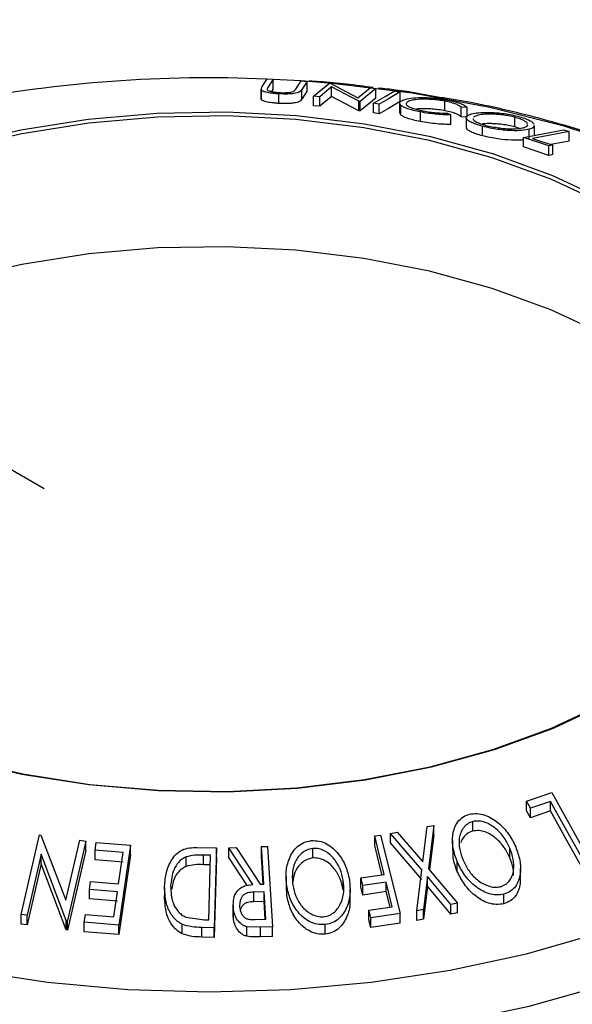
# Model space of a CAD drawing. Extents: x 5 to 292, y 5 to 205.
# Drawn here: x 181 to 183, y 97 to 101 of the extents above; entities that cross this region are included whole.
import ezdxf

# ---------------------------------------------------------------- set-up
doc = ezdxf.new("R2010")
doc.units = 0
doc.layers.get('0').update_dxf_attribs({"linetype": 'CONTINUOUS'})
doc.styles.add('SLDTEXTSTYLE0', font='TXT', dxfattribs={"width": 0.75})
doc.dimstyles.new('SLDDIMSTYLE0', dxfattribs={"dimtxt": 3.5, "dimasz": 6, "dimexe": 0, "dimexo": 0.0625, "dimgap": 0.875, "dimtad": 1, "dimlfac": 10, "dimrnd": 1e-09, "dimzin": 12, "dimtxsty": 'SLDTEXTSTYLE0', "dimblk1": 'CLOSED', "dimblk2": 'CLOSED', "dimsah": 1, "dimcen": 0.09, "dimazin": 3, "dimtfac": 1, "dimtofl": 0, "dimtmove": 0, "dimatfit": 3, "dimtolj": 1, "dimtzin": 12})

# ---------------------------------------------------------------- blocks, each defined once
blk = doc.blocks.new('_CLOSED')
at = {"color": 0, "linetype": 'BYBLOCK'}
for p, q in [((-1, 0.166667), (0, 0)), ((-1, 0.166667), (-1, -0.166667)), ((0, 0), (-1, -0.166667)), ((0, 0), (-1, 0))]:
    blk.add_line(p, q, dxfattribs=at)
blk = doc.blocks.new('_D')
at = {"color": 7, "linetype": 'CONTINUOUS'}
for p, q in [((230.4741, 127.8848), (214.929, 136.8588)), ((166.1386, 107.3179), (215.6361, 136.4506)), ((180.9767, 98.7521), (165.4315, 107.7261))]:
    blk.add_line(p, q, dxfattribs=at)
at = {"color": 7, "linetype": 'CONTINUOUS', "xscale": 6, "yscale": 6}
for p, rotation in [((215.6361, 136.4506, -35.4231), 30.47972304487232), ((166.1386, 107.3179, 4.5988), 210.4797230448723)]:
    blk.add_blockref('_CLOSED', p, dxfattribs=dict(at, rotation=rotation))
at = {"color": 7, "linetype": 'CONTINUOUS', "insert": (185.5309, 123.9668), "char_height": 3.5, "attachment_point": 1, "rotation": 30.4797, "style": 'SLDTEXTSTYLE0'}
blk.add_mtext('700', dxfattribs=at)

msp = doc.modelspace()

# ---------------------------------------------------------------- linework, layer by layer
at = {"color": 7, "linetype": 'CONTINUOUS'}
for p, q in [((181.903, 100.456), (181.906, 100.4684)), ((181.906, 100.4684), (181.928, 100.5031)), ((181.9317, 100.4671), (181.9279, 100.4593)), ((181.928, 100.5031), (181.9538, 100.5018)), ((181.9538, 100.5018), (181.9317, 100.4671)), ((181.9538, 100.461), (181.9538, 100.5018)), ((182.0718, 100.4947), (181.9538, 100.5013)), ((182.0509, 100.4598), (182.073, 100.4945)), ((182.073, 100.4945), (182.0987, 100.4927)), ((182.0987, 100.4927), (182.0766, 100.458)), ((182.0987, 100.4519), (182.0987, 100.4927)), ((182.1267, 100.4296), (182.1941, 100.4848)), ((182.2037, 100.4687), (182.1529, 100.427)), ((182.1941, 100.4848), (182.1996, 100.4842)), ((182.1996, 100.4842), (182.3162, 100.4231)), ((182.3197, 100.4077), (182.2037, 100.4687)), ((182.2037, 100.4278), (182.2037, 100.4687)), ((181.9022, 100.459), (181.9022, 100.4182)), ((181.903, 100.4152), (181.903, 100.456)), ((181.9538, 100.461), (181.9465, 100.4495)), ((181.9786, 100.3985), (181.9786, 100.4393)), ((182.0425, 100.451), (182.0509, 100.4598)), ((182.0766, 100.4172), (182.0766, 100.458)), ((182.0987, 100.4519), (182.0766, 100.4172)), ((182.1529, 100.427), (182.1267, 100.4296)), ((182.1267, 100.3888), (182.1267, 100.4296)), ((182.2037, 100.4278), (182.1529, 100.3862)), ((182.1529, 100.3862), (182.1529, 100.427)), ((182.3197, 100.3669), (182.2037, 100.4278)), ((182.3162, 100.4231), (182.3678, 100.4653)), ((182.3927, 100.4621), (182.3254, 100.407)), ((182.3678, 100.4653), (182.3927, 100.4621)), ((182.3927, 100.4213), (182.3927, 100.4621)), ((182.4708, 100.4514), (182.4958, 100.4476)), ((182.4958, 100.4068), (182.4958, 100.4476)), ((181.903, 100.4152), (181.9037, 100.4181)), ((182.1529, 100.3862), (182.1267, 100.3888)), ((182.3254, 100.407), (182.3197, 100.4077)), ((182.3197, 100.3669), (182.3197, 100.4077)), ((182.3927, 100.4213), (182.3254, 100.3662)), ((182.3254, 100.3662), (182.3254, 100.407)), ((182.4071, 100.3953), (182.3821, 100.3991)), ((182.3821, 100.3583), (182.3821, 100.3991)), ((182.4071, 100.3545), (182.4071, 100.3953)), ((182.494, 100.399), (182.494, 100.3582)), ((182.4999, 100.3489), (182.4999, 100.3897)), ((182.6876, 100.3673), (182.6876, 100.4081)), ((182.3254, 100.3662), (182.3197, 100.3669)), ((182.4071, 100.3545), (182.3821, 100.3583)), ((182.4999, 100.3489), (182.496, 100.3583)), ((182.5825, 100.3213), (182.5825, 100.3622)), ((182.6991, 100.3568), (182.712, 100.3498)), ((182.712, 100.309), (182.712, 100.3498)), ((182.7827, 100.3808), (182.7566, 100.382)), ((182.7566, 100.3412), (182.7566, 100.382)), ((182.7827, 100.34), (182.7566, 100.3412)), ((182.7827, 100.34), (182.7827, 100.3808)), ((182.8246, 100.3474), (182.8097, 100.3404)), ((182.7785, 100.3375), (182.7785, 100.2967)), ((182.8483, 100.26), (182.8483, 100.3008)), ((182.9859, 100.2986), (182.9859, 100.3394)), ((183.0063, 100.2921), (182.9859, 100.2986)), ((183.07, 100.2641), (183.07, 100.3049)), ((183.0225, 100.2533), (183.1949, 100.2859)), ((183.0476, 100.2472), (183.0476, 100.2881)), ((183.1949, 100.2859), (183.2175, 100.2787)), ((183.2175, 100.2379), (183.2175, 100.2787)), ((183.1309, 100.2175), (183.0225, 100.2533)), ((183.0225, 100.2125), (183.0225, 100.2533)), ((183.0617, 100.2492), (183.1476, 100.2207)), ((183.1309, 100.1767), (183.1309, 100.2175)), ((183.2175, 100.2379), (183.14, 100.2232)), ((183.1476, 100.1798), (183.1476, 100.2207)), ((183.1309, 100.1767), (183.0225, 100.2125)), ((183.0358, 97.4187), (183.1434, 97.4552)), ((183.1434, 97.4552), (183.3197, 97.1392)), ((183.0528, 97.3882), (183.0358, 97.4187)), ((183.0358, 97.3778), (183.0358, 97.4187)), ((183.1381, 97.4173), (183.0528, 97.3882)), ((183.1381, 97.3765), (183.1381, 97.4173)), ((183.0528, 97.3473), (183.0358, 97.3778)), ((183.0528, 97.3473), (183.0528, 97.3882)), ((183.1381, 97.3765), (183.0528, 97.3473)), ((182.6115, 97.3101), (182.6402, 97.3151)), ((182.6402, 97.3151), (182.6173, 97.1301)), ((182.6402, 97.2743), (182.6402, 97.3151)), ((182.8064, 97.2906), (182.8064, 97.3315)), ((180.8787, 96.9345), (180.957, 97.274)), ((180.957, 97.274), (180.9626, 97.2734)), ((180.9626, 97.2734), (181.069, 96.995)), ((182.3875, 97.2705), (182.4122, 97.2739)), ((182.3875, 97.2297), (182.3875, 97.2705)), ((182.4122, 97.2739), (182.4959, 96.9381)), ((182.4555, 97.2806), (182.4842, 97.2863)), ((182.5883, 97.1247), (182.4555, 97.2806)), ((182.4555, 97.2398), (182.4555, 97.2806)), ((182.4842, 97.2863), (182.5925, 97.1592)), ((182.5925, 97.1592), (182.6115, 97.3101)), ((182.6402, 97.2743), (182.6217, 97.1249)), ((181.069, 96.995), (181.1282, 97.2517)), ((181.1541, 97.2479), (181.0758, 96.9084)), ((181.1282, 97.2517), (181.1541, 97.2479)), ((181.1541, 97.207), (181.1541, 97.2479)), ((181.1937, 97.2086), (181.1986, 97.2422)), ((181.1986, 97.2422), (181.3446, 97.2302)), ((181.3446, 97.2302), (181.2946, 96.8892)), ((181.3446, 97.1894), (181.3446, 97.2302)), ((182.4187, 97.1045), (182.3875, 97.2297)), ((182.5883, 97.0838), (182.4555, 97.2398)), ((182.72, 97.2505), (182.72, 97.2096)), ((180.9633, 97.1915), (180.9034, 96.9315)), ((181.0704, 96.9092), (180.9633, 97.1915)), ((180.9633, 97.1506), (180.9633, 97.1915)), ((181.1541, 97.207), (181.0758, 96.8676)), ((181.314, 97.1989), (181.1937, 97.2086)), ((181.1937, 97.1677), (181.1937, 97.2086)), ((181.2944, 97.0651), (181.314, 97.1989)), ((181.3446, 97.1894), (181.2946, 96.8483)), ((181.6299, 97.2209), (181.7119, 97.2188)), ((181.6863, 97.1873), (181.6565, 97.188)), ((181.6565, 97.1472), (181.6565, 97.188)), ((181.6788, 96.9113), (181.6863, 97.1873)), ((181.7119, 97.2188), (181.7026, 96.8775)), ((181.7119, 97.178), (181.7119, 97.2188)), ((181.7648, 97.2189), (181.7967, 97.2203)), ((181.8673, 97.0628), (181.7648, 97.2189)), ((181.7648, 97.1781), (181.7648, 97.2189)), ((181.7967, 97.2203), (181.8991, 97.0638)), ((181.904, 97.2241), (181.9298, 97.2248)), ((181.9138, 97.0643), (181.904, 97.2241)), ((181.904, 97.1833), (181.904, 97.2241)), ((181.9298, 97.2248), (181.9508, 96.881)), ((182.123, 97.1759), (182.123, 97.2168)), ((182.965, 97.1768), (182.965, 97.2177)), ((180.9633, 97.1506), (180.9034, 96.8907)), ((181.0704, 96.8684), (180.9633, 97.1506)), ((181.314, 97.1581), (181.1937, 97.1677)), ((181.5822, 97.1396), (181.5822, 97.1805)), ((181.6863, 97.1465), (181.6565, 97.1472)), ((181.7119, 97.178), (181.7026, 96.8367)), ((181.8437, 97.058), (181.7648, 97.1781)), ((181.9113, 97.0642), (181.904, 97.1833)), ((182.7402, 97.1183), (182.7402, 97.1592)), ((182.3282, 97.0912), (182.4285, 97.1059)), ((182.5672, 96.9496), (182.5883, 97.1247)), ((182.6173, 97.1301), (182.7418, 96.9822)), ((183.0101, 97.0898), (183.0101, 97.1306)), ((181.1692, 97.0414), (181.1741, 97.0748)), ((181.1741, 97.0748), (181.2944, 97.0651)), ((181.8991, 97.0638), (181.9138, 97.0643)), ((182.0089, 97.0971), (182.0089, 97.0563)), ((182.2533, 97.04), (182.2533, 97.0809)), ((182.3365, 97.058), (182.3282, 97.0912)), ((182.3282, 97.0504), (182.3282, 97.0912)), ((182.4368, 97.0727), (182.3365, 97.058)), ((182.4629, 96.9677), (182.4368, 97.0727)), ((182.4368, 97.0319), (182.4368, 97.0727)), ((182.6129, 97.096), (182.5955, 96.9552)), ((182.7131, 96.9772), (182.6129, 97.096)), ((182.6129, 97.0552), (182.6129, 97.096)), ((181.2895, 97.0317), (181.1692, 97.0414)), ((181.1692, 97.0006), (181.1692, 97.0414)), ((181.2739, 96.9251), (181.2895, 97.0317)), ((181.4902, 97.0492), (181.4902, 97.0084)), ((181.9158, 97.0309), (181.8714, 97.03)), ((181.8714, 96.9891), (181.8714, 97.03)), ((181.923, 96.914), (181.9158, 97.0309)), ((181.9158, 96.99), (181.9158, 97.0309)), ((182.0118, 97.016), (182.0104, 97.0563)), ((182.0118, 97.016), (182.0118, 97.0568)), ((182.2828, 97.002), (182.2828, 97.0428)), ((182.3365, 97.0172), (182.3282, 97.0504)), ((182.3365, 97.0172), (182.3365, 97.058)), ((182.4368, 97.0319), (182.3365, 97.0172)), ((182.4531, 96.9663), (182.4368, 97.0319)), ((182.6129, 97.0552), (182.5955, 96.9144)), ((182.7131, 96.9364), (182.6129, 97.0552)), ((182.9394, 96.9803), (182.9394, 97.0211)), ((181.2895, 96.9909), (181.1692, 97.0006)), ((181.9158, 96.99), (181.8714, 96.9891)), ((181.9205, 96.9139), (181.9158, 96.99)), ((182.7418, 96.9822), (182.7131, 96.9772)), ((182.7131, 96.9364), (182.7131, 96.9772)), ((182.7418, 96.9414), (182.7418, 96.9822)), ((180.9034, 96.9315), (180.8787, 96.9345)), ((180.8787, 96.8937), (180.8787, 96.9345)), ((181.1476, 96.9012), (181.1525, 96.9349)), ((181.1525, 96.9349), (181.2739, 96.9251)), ((181.7837, 96.974), (181.7837, 96.92)), ((181.7838, 96.9259), (181.7838, 96.9667)), ((182.3626, 96.9531), (182.4629, 96.9677)), ((182.3709, 96.92), (182.3626, 96.9531)), ((182.3626, 96.9122), (182.3626, 96.9531)), ((182.4959, 96.9381), (182.3709, 96.92)), ((182.4959, 96.8972), (182.4959, 96.9381)), ((182.5955, 96.9552), (182.5672, 96.9496)), ((182.5672, 96.9088), (182.5672, 96.9496)), ((182.5955, 96.9144), (182.5955, 96.9552)), ((182.7418, 96.9414), (182.7131, 96.9364)), ((180.9034, 96.8907), (180.8787, 96.8937)), ((180.9034, 96.8907), (180.9034, 96.9315)), ((181.0758, 96.9084), (181.0704, 96.9092)), ((181.0704, 96.8684), (181.0704, 96.9092)), ((181.0758, 96.8676), (181.0758, 96.9084)), ((181.2946, 96.8892), (181.1476, 96.9012)), ((181.1476, 96.8604), (181.1476, 96.9012)), ((181.5655, 96.8517), (181.5655, 96.8925)), ((181.5811, 96.923), (181.6606, 96.9118)), ((181.6606, 96.9118), (181.6788, 96.9113)), ((181.8776, 96.9126), (181.923, 96.914)), ((182.3709, 96.8791), (182.3626, 96.9122)), ((182.3709, 96.8791), (182.3709, 96.92)), ((182.4959, 96.8972), (182.3709, 96.8791)), ((182.5955, 96.9144), (182.5672, 96.9088)), ((181.0758, 96.8676), (181.0704, 96.8684)), ((181.2946, 96.8483), (181.1476, 96.8604)), ((181.2946, 96.8483), (181.2946, 96.8892)), ((181.7026, 96.8775), (181.6491, 96.8788)), ((181.6491, 96.838), (181.6491, 96.8788)), ((181.7026, 96.8367), (181.7026, 96.8775)), ((181.8995, 96.8796), (181.841, 96.8823)), ((181.841, 96.8415), (181.841, 96.8823)), ((181.9508, 96.881), (181.8995, 96.8796)), ((181.8995, 96.8387), (181.8995, 96.8796)), ((181.9508, 96.8402), (181.9508, 96.881)), ((182.1761, 96.8502), (182.1761, 96.891)), ((181.7026, 96.8367), (181.6491, 96.838)), ((181.9508, 96.8402), (181.8995, 96.8387))]:
    msp.add_line(p, q, dxfattribs=at)
at = {"color": 8, "linetype": 'CONTINUOUS', "flags": 128}
for points in [[(183.5001, 100.202), (183.1973, 100.301), (182.8785, 100.3816), (182.547, 100.4429), (182.2063, 100.4841), (182.0718, 100.4947)], [(180.9674, 96.4263), (181.3167, 96.3946), (181.6698, 96.3834), (182.023, 96.3929), (182.3728, 96.423), (182.7154, 96.4734), (183.0475, 96.5435), (183.3656, 96.6327), (183.6665, 96.74), (183.947, 96.8643), (184.2042, 97.0044), (184.4356, 97.1587), (184.6388, 97.3258), (184.8117, 97.5039), (184.9524, 97.6911), (185.0596, 97.8857), (185.1322, 98.0855), (185.1694, 98.2885), (185.1704, 98.3003)], [(180.99, 96.6458), (181.3339, 96.6147), (181.6815, 96.6042), (182.0291, 96.6145), (182.373, 96.6452), (182.7097, 96.6963), (183.0355, 96.767), (183.3469, 96.8567)], [(180.6534, 96.6971), (180.99, 96.6458)]]:
    msp.add_lwpolyline(points, dxfattribs=at)
at = {"color": 7, "linetype": 'CONTINUOUS', "flags": 128}
for points in [[(182.3821, 100.3991), (182.4318, 100.4284), (182.4708, 100.4514)], [(182.4958, 100.4476), (182.4461, 100.4183), (182.4071, 100.3953)], [(182.4958, 100.4068), (182.4461, 100.3775), (182.4071, 100.3545)], [(183.3796, 99.9814), (183.1481, 100.0896), (182.896, 100.1813), (182.627, 100.2552), (182.3447, 100.3101), (182.0531, 100.3454), (181.7563, 100.3605), (181.4586, 100.3553), (181.1639, 100.3298), (180.8766, 100.2843), (180.6006, 100.2196)], [(183.3698, 99.9679), (183.1396, 100.0755), (182.8891, 100.1667), (182.6215, 100.2401), (182.3409, 100.2948), (182.051, 100.3298), (181.7559, 100.3449), (181.4598, 100.3397), (181.1669, 100.3143), (180.8813, 100.2691), (180.6069, 100.2047)], [(183.2175, 100.2787), (183.1302, 100.2622), (183.0617, 100.2492)], [(183.1476, 100.2207), (183.1383, 100.2189), (183.1309, 100.2175)], [(183.1476, 100.1798), (183.1383, 100.1781), (183.1309, 100.1767)], [(184.1365, 98.6231), (184.1134, 98.684), (184.0266, 98.8475), (183.907, 99.0039), (183.7562, 99.1511), (183.5763, 99.2869), (183.3698, 99.4095), (183.1396, 99.5172), (182.8891, 99.6083), (182.6215, 99.6817), (182.3409, 99.7364), (182.051, 99.7715), (181.7559, 99.7865), (181.4598, 99.7813), (181.1669, 99.756), (180.8813, 99.7108), (180.6069, 99.6464)], [(181.1677, 97.4889), (181.4624, 97.4636), (181.7602, 97.4587), (182.0569, 97.4741), (182.3484, 97.5096), (182.6306, 97.5648), (182.8994, 97.6389), (183.1512, 97.7309), (183.3824, 97.8393)], [(181.1707, 97.4898), (181.4637, 97.4647), (181.7598, 97.4597), (182.0548, 97.475), (182.3446, 97.5104), (182.6251, 97.5653), (182.8924, 97.6389), (183.1428, 97.7303), (183.3727, 97.8382)], [(180.6041, 97.5986), (180.8803, 97.5341), (181.1677, 97.4889)], [(180.6104, 97.5989), (180.8849, 97.5347), (181.1707, 97.4898)], [(183.2973, 97.1318), (183.2081, 97.2917), (183.1381, 97.4173)], [(183.2973, 97.091), (183.2081, 97.2509), (183.1381, 97.3765)], [(182.4285, 97.1059), (182.4056, 97.1981), (182.3875, 97.2705)]]:
    msp.add_lwpolyline(points, dxfattribs=at)
at = {"color": 7, "linetype": 'CONTINUOUS'}
msp.add_arc((181.6811, 94.7935), 5.7143, 87.5484, 100.8121, dxfattribs=at)
for points, knots in [([(182.3806, 100.4663), (182.3048, 100.4764), (182.2146, 100.4885), (182.1227, 100.4928), (182.1081, 100.4935)], [0, 0, 0, 0, 0.840506, 1, 1, 1, 1]), ([(181.9786, 100.4393), (181.9733, 100.4397), (181.9628, 100.4404), (181.9433, 100.4426), (181.9233, 100.4461), (181.9083, 100.4511), (181.9048, 100.4544), (181.903, 100.456)], [0, 0, 0, 0, 0.125263, 0.250078, 0.499845, 0.749673, 1, 1, 1, 1]), ([(181.9279, 100.4593), (181.9281, 100.458), (181.9286, 100.4553), (181.937, 100.4511), (181.9524, 100.448), (181.9675, 100.4458), (181.9762, 100.4452), (181.9806, 100.4449)], [0, 0, 0, 0, 0.249768, 0.498408, 0.747943, 0.873718, 1, 1, 1, 1]), ([(182.0766, 100.458), (182.0734, 100.4529), (182.0693, 100.4465), (182.0438, 100.4411), (182.0268, 100.4391), (182.0043, 100.4383), (181.9872, 100.439), (181.9786, 100.4393)], [0, 0, 0, 0, 0.498787, 0.624318, 0.749614, 0.87438, 1, 1, 1, 1]), ([(181.9806, 100.4449), (181.9845, 100.4447), (181.9924, 100.4443), (182.0073, 100.4444), (182.0227, 100.4456), (182.0354, 100.448), (182.0401, 100.45), (182.0425, 100.451)], [0, 0, 0, 0, 0.125368, 0.250769, 0.500274, 0.749532, 1, 1, 1, 1]), ([(182.6639, 100.4244), (182.6026, 100.436), (182.5169, 100.4524), (182.4282, 100.4613), (182.4029, 100.4639)], [0, 0, 0, 0, 0.714978, 1, 1, 1, 1]), ([(185.1689, 98.3339), (185.1716, 98.3641), (185.1802, 98.4617), (185.161, 98.6271), (185.113, 98.8267), (185.0325, 99.0216), (184.9226, 99.2107), (184.7829, 99.3927), (184.6147, 99.5658), (184.4193, 99.7285), (184.1984, 99.8789), (183.9546, 100.0158), (183.6901, 100.1376), (183.4078, 100.2438), (183.1097, 100.3322), (182.8607, 100.3927), (182.7088, 100.4172), (182.6639, 100.4244)], [0, 0, 0, 0, 0.031293, 0.100957, 0.170567, 0.24054, 0.31124, 0.382818, 0.455215, 0.528233, 0.601633, 0.675214, 0.748821, 0.822373, 0.895845, 0.969234, 1, 1, 1, 1]), ([(181.9786, 100.3985), (181.9733, 100.3989), (181.9628, 100.3996), (181.9433, 100.4017), (181.9233, 100.4053), (181.9083, 100.4102), (181.9048, 100.4135), (181.903, 100.4152)], [0, 0, 0, 0, 0.125263, 0.250078, 0.499845, 0.749673, 1, 1, 1, 1]), ([(182.0766, 100.4172), (182.0734, 100.4121), (182.0693, 100.4057), (182.0438, 100.4003), (182.0269, 100.3983), (182.0043, 100.3974), (181.9871, 100.3981), (181.9786, 100.3985)], [0, 0, 0, 0, 0.498396, 0.623587, 0.749146, 0.874482, 1, 1, 1, 1]), ([(182.4999, 100.3897), (182.4966, 100.3941), (182.49, 100.403), (182.502, 100.4093), (182.508, 100.4125)], [0, 0, 0, 0, 0.4995871, 1, 1, 1, 1]), ([(182.5825, 100.3622), (182.5721, 100.3643), (182.5513, 100.3687), (182.5264, 100.376), (182.5091, 100.3831), (182.5029, 100.3875), (182.4999, 100.3897)], [0, 0, 0, 0, 0.250551, 0.500437, 0.749718, 1, 1, 1, 1]), ([(182.508, 100.4125), (182.5157, 100.4151), (182.5311, 100.4203), (182.5658, 100.4235), (182.6007, 100.4238), (182.631, 100.4224), (182.6649, 100.4188), (182.6871, 100.4149), (182.6981, 100.4129)], [0, 0, 0, 0, 0.2502427, 0.4981863, 0.6235928, 0.7491848, 0.8743353, 1, 1, 1, 1]), ([(182.5329, 100.4075), (182.5286, 100.405), (182.5201, 100.4), (182.5231, 100.3917), (182.5341, 100.3842), (182.5479, 100.3782), (182.5686, 100.372), (182.5858, 100.3683), (182.5944, 100.3664)], [0, 0, 0, 0, 0.250037, 0.497878, 0.623252, 0.748888, 0.874214, 1, 1, 1, 1]), ([(182.6876, 100.4081), (182.6786, 100.4097), (182.6606, 100.4127), (182.6335, 100.4154), (182.6085, 100.4167), (182.5796, 100.4167), (182.5518, 100.4138), (182.5392, 100.4096), (182.5329, 100.4075)], [0, 0, 0, 0, 0.12388, 0.247594, 0.373227, 0.499462, 0.748564, 1, 1, 1, 1]), ([(182.7566, 100.382), (182.7543, 100.3841), (182.7497, 100.3882), (182.7364, 100.395), (182.7151, 100.402), (182.6968, 100.4061), (182.6876, 100.4081)], [0, 0, 0, 0, 0.249356, 0.498432, 0.748914, 1, 1, 1, 1]), ([(182.6981, 100.4129), (182.7095, 100.4105), (182.7323, 100.4056), (182.7578, 100.3969), (182.7751, 100.3885), (182.7801, 100.3834), (182.7827, 100.3808)], [0, 0, 0, 0, 0.249623, 0.499518, 0.749214, 1, 1, 1, 1]), ([(182.5825, 100.3213), (182.5721, 100.3235), (182.5513, 100.3278), (182.5264, 100.3351), (182.5091, 100.3423), (182.5029, 100.3467), (182.4999, 100.3489)], [0, 0, 0, 0, 0.250551, 0.500437, 0.749718, 1, 1, 1, 1]), ([(182.6876, 100.3673), (182.6785, 100.3689), (182.6602, 100.372), (182.6328, 100.3746), (182.6081, 100.3759), (182.5833, 100.376), (182.5715, 100.3744), (182.5647, 100.3735)], [0, 0, 0, 0, 0.187804, 0.374774, 0.561313, 0.74853, 1, 1, 1, 1]), ([(182.712, 100.3498), (182.7032, 100.3498), (182.6856, 100.3497), (182.6538, 100.3517), (182.618, 100.3558), (182.5944, 100.36), (182.5825, 100.3622)], [0, 0, 0, 0, 0.249755, 0.498654, 0.748587, 1, 1, 1, 1]), ([(182.5944, 100.3664), (182.604, 100.3647), (182.6231, 100.3613), (182.6616, 100.3572), (182.6841, 100.357), (182.6991, 100.3568)], [0, 0, 0, 0, 0.250122, 0.500672, 1, 1, 1, 1]), ([(182.7566, 100.3412), (182.7543, 100.3432), (182.7497, 100.3474), (182.7362, 100.3542), (182.715, 100.3612), (182.6967, 100.3653), (182.6876, 100.3673)], [0, 0, 0, 0, 0.250488, 0.500702, 0.75006, 1, 1, 1, 1]), ([(182.8483, 100.3008), (182.8385, 100.3036), (182.8191, 100.3093), (182.7979, 100.3181), (182.7855, 100.326), (182.7771, 100.3355), (182.779, 100.3454), (182.7931, 100.3507), (182.8002, 100.3534)], [0, 0, 0, 0, 0.125444, 0.250234, 0.375631, 0.501089, 0.749499, 1, 1, 1, 1]), ([(182.8002, 100.3534), (182.8098, 100.3554), (182.8289, 100.3595), (182.8663, 100.3608), (182.9023, 100.3593), (182.9329, 100.3564), (182.9666, 100.3513), (182.9882, 100.3462), (182.999, 100.3436)], [0, 0, 0, 0, 0.2495343, 0.4975224, 0.6230389, 0.7484252, 0.8738849, 1, 1, 1, 1]), ([(182.9859, 100.3394), (182.9771, 100.3415), (182.9595, 100.3456), (182.9324, 100.3496), (182.9075, 100.3521), (182.8779, 100.3535), (182.8479, 100.3523), (182.8324, 100.349), (182.8246, 100.3474)], [0, 0, 0, 0, 0.126034, 0.251609, 0.376103, 0.501613, 0.751226, 1, 1, 1, 1]), ([(182.999, 100.3436), (183.0088, 100.3408), (183.0284, 100.335), (183.0501, 100.3258), (183.0632, 100.3171), (183.0668, 100.3121), (183.0686, 100.3096)], [0, 0, 0, 0, 0.250439, 0.49907, 0.749164, 1, 1, 1, 1]), ([(182.712, 100.309), (182.7031, 100.309), (182.6855, 100.3089), (182.6536, 100.3109), (182.6178, 100.315), (182.5943, 100.3192), (182.5825, 100.3213)], [0, 0, 0, 0, 0.250699, 0.500743, 0.750218, 1, 1, 1, 1]), ([(182.8083, 100.3343), (182.8079, 100.3333), (182.8061, 100.3291), (182.8164, 100.3212), (182.8382, 100.3118), (182.8538, 100.3072), (182.8617, 100.3049)], [0, 0, 0, 0, 0.150099, 0.5745768, 0.7871635, 1, 1, 1, 1]), ([(182.9859, 100.2986), (182.9771, 100.3006), (182.9595, 100.3048), (182.9324, 100.3088), (182.9074, 100.3113), (182.8781, 100.3126), (182.8565, 100.3121), (182.8467, 100.3103), (182.8451, 100.31)], [0, 0, 0, 0, 0.157747, 0.314921, 0.470742, 0.627834, 0.940257, 1, 1, 1, 1]), ([(183.0476, 100.2881), (183.0379, 100.2861), (183.0187, 100.2821), (182.9736, 100.2815), (182.9253, 100.2854), (182.8804, 100.293), (182.859, 100.2982), (182.8483, 100.3008)], [0, 0, 0, 0, 0.250745, 0.499342, 0.749558, 0.874602, 1, 1, 1, 1]), ([(182.8617, 100.3049), (182.8705, 100.3028), (182.8881, 100.2986), (182.9154, 100.2942), (182.9405, 100.2913), (182.9703, 100.2893), (183.0001, 100.2901), (183.0157, 100.2933), (183.0234, 100.2949)], [0, 0, 0, 0, 0.126074, 0.251736, 0.376593, 0.502153, 0.751563, 1, 1, 1, 1]), ([(183.0407, 100.312), (183.0392, 100.3141), (183.0363, 100.3181), (183.0254, 100.325), (183.0093, 100.3324), (182.9937, 100.3371), (182.9859, 100.3394)], [0, 0, 0, 0, 0.250275, 0.499972, 0.750498, 1, 1, 1, 1]), ([(183.0234, 100.2949), (183.0297, 100.297), (183.04, 100.3005), (183.0399, 100.3063), (183.0399, 100.3086)], [0, 0, 0, 0, 0.603323, 1, 1, 1, 1]), ([(183.0677, 100.3049), (183.0678, 100.3021), (183.0682, 100.2949), (183.0554, 100.2907), (183.0476, 100.2881)], [0, 0, 0, 0, 0.385271, 1, 1, 1, 1]), ([(182.8483, 100.26), (182.8385, 100.2628), (182.8191, 100.2685), (182.7982, 100.2771), (182.786, 100.285), (182.7786, 100.2918), (182.7802, 100.2952), (182.7808, 100.2967)], [0, 0, 0, 0, 0.210552, 0.420228, 0.619241, 0.841405, 1, 1, 1, 1]), ([(183.0225, 100.2432), (183.0204, 100.2428), (183.0081, 100.2407), (182.973, 100.2409), (182.9253, 100.2446), (182.8804, 100.2522), (182.859, 100.2574), (182.8483, 100.26)], [0, 0, 0, 0, 0.06529, 0.376124, 0.687709, 0.843717, 1, 1, 1, 1]), ([(182.7402, 97.1592), (182.7334, 97.1785), (182.7198, 97.2169), (182.7187, 97.2762), (182.7337, 97.3233), (182.7625, 97.3518), (182.7822, 97.3593), (182.7921, 97.363)], [0, 0, 0, 0, 0.250668, 0.4991764, 0.7492877, 0.8743351, 1, 1, 1, 1]), ([(182.7921, 97.363), (182.8029, 97.3645), (182.8244, 97.3675), (182.858, 97.3604), (182.8884, 97.3454), (182.9245, 97.3194), (182.9619, 97.279), (182.9804, 97.2419), (182.9897, 97.2234)], [0, 0, 0, 0, 0.125238, 0.24986, 0.375193, 0.500778, 0.749395, 1, 1, 1, 1]), ([(182.8064, 97.3315), (182.7984, 97.3284), (182.7823, 97.3221), (182.7653, 97.3042), (182.7539, 97.2834), (182.7463, 97.2529), (182.7484, 97.2124), (182.7593, 97.1813), (182.7647, 97.1658)], [0, 0, 0, 0, 0.126055, 0.25169, 0.3764, 0.50195, 0.751439, 1, 1, 1, 1]), ([(182.965, 97.2177), (182.9576, 97.2327), (182.9427, 97.2626), (182.9071, 97.3017), (182.8685, 97.3266), (182.8325, 97.335), (182.8151, 97.3327), (182.8064, 97.3315)], [0, 0, 0, 0, 0.250683, 0.499891, 0.749672, 0.874748, 1, 1, 1, 1]), ([(182.8064, 97.2906), (182.7984, 97.2875), (182.7823, 97.2813), (182.7651, 97.2635), (182.7583, 97.2494), (182.7549, 97.2423)], [0, 0, 0, 0, 0.334897, 0.668677, 1, 1, 1, 1]), ([(182.965, 97.1768), (182.9576, 97.1918), (182.9427, 97.2217), (182.9071, 97.2608), (182.8685, 97.2858), (182.8325, 97.2942), (182.8151, 97.2918), (182.8064, 97.2906)], [0, 0, 0, 0, 0.250683, 0.499891, 0.749672, 0.874748, 1, 1, 1, 1]), ([(182.0118, 97.0568), (182.01, 97.0767), (182.0064, 97.1164), (182.0205, 97.1749), (182.0475, 97.2192), (182.0839, 97.2432), (182.1059, 97.2476), (182.1169, 97.2499)], [0, 0, 0, 0, 0.250519, 0.498972, 0.749069, 0.874266, 1, 1, 1, 1]), ([(182.1169, 97.2499), (182.1282, 97.2497), (182.1508, 97.2495), (182.183, 97.2373), (182.2097, 97.2179), (182.2392, 97.1869), (182.2662, 97.1416), (182.2752, 97.1025), (182.2797, 97.0828)], [0, 0, 0, 0, 0.125312, 0.2499848, 0.375356, 0.5008378, 0.7492752, 1, 1, 1, 1]), ([(181.4903, 97.0557), (181.4919, 97.075), (181.4952, 97.1136), (181.5142, 97.16), (181.5389, 97.1924), (181.5648, 97.2114), (181.597, 97.2201), (181.6189, 97.2206), (181.6299, 97.2209)], [0, 0, 0, 0, 0.250441, 0.499241, 0.625495, 0.74979, 0.873895, 1, 1, 1, 1]), ([(181.6565, 97.188), (181.6439, 97.1883), (181.6188, 97.1889), (181.5944, 97.1833), (181.5822, 97.1805)], [0, 0, 0, 0, 0.501716, 1, 1, 1, 1]), ([(182.123, 97.2168), (182.114, 97.2148), (182.0962, 97.2108), (182.0744, 97.1957), (182.0576, 97.1769), (182.0421, 97.1479), (182.0336, 97.1079), (182.0366, 97.0757), (182.038, 97.0597)], [0, 0, 0, 0, 0.126073, 0.251721, 0.376531, 0.502073, 0.751541, 1, 1, 1, 1]), ([(182.2533, 97.0809), (182.2497, 97.0967), (182.2426, 97.1283), (182.2169, 97.172), (182.1846, 97.2026), (182.1504, 97.2162), (182.1321, 97.2166), (182.123, 97.2168)], [0, 0, 0, 0, 0.250712, 0.499895, 0.749666, 0.874756, 1, 1, 1, 1]), ([(182.7402, 97.1183), (182.7327, 97.1377), (182.7211, 97.1679), (182.722, 97.1986), (182.7224, 97.2097)], [0, 0, 0, 0, 0.639595, 1, 1, 1, 1]), ([(182.9248, 97.0527), (182.9327, 97.0559), (182.9486, 97.0623), (182.965, 97.0802), (182.9759, 97.1009), (182.9833, 97.1311), (182.9813, 97.1712), (182.9704, 97.2022), (182.965, 97.2177)], [0, 0, 0, 0, 0.12601, 0.251591, 0.376141, 0.501653, 0.751236, 1, 1, 1, 1]), ([(182.9897, 97.2234), (182.9965, 97.2042), (183.0098, 97.1661), (183.0117, 97.1169), (183.003, 97.0797), (182.99, 97.0539), (182.969, 97.0324), (182.9492, 97.0249), (182.9394, 97.0211)], [0, 0, 0, 0, 0.24975, 0.497901, 0.623505, 0.748873, 0.874203, 1, 1, 1, 1]), ([(181.5822, 97.1805), (181.5763, 97.1775), (181.5644, 97.1715), (181.5454, 97.1539), (181.5224, 97.1163), (181.5188, 97.0802), (181.5164, 97.0561)], [0, 0, 0, 0, 0.125301, 0.250449, 0.500437, 1, 1, 1, 1]), ([(181.6565, 97.1472), (181.6439, 97.1475), (181.6188, 97.1481), (181.5944, 97.1424), (181.5822, 97.1396)], [0, 0, 0, 0, 0.501716, 1, 1, 1, 1]), ([(182.123, 97.1759), (182.114, 97.174), (182.0962, 97.17), (182.0744, 97.1549), (182.0577, 97.1361), (182.0427, 97.109), (182.0395, 97.0871), (182.0375, 97.0733)], [0, 0, 0, 0, 0.175622, 0.350652, 0.524515, 0.699397, 1, 1, 1, 1]), ([(182.2533, 97.04), (182.2497, 97.0559), (182.2426, 97.0875), (182.2169, 97.1312), (182.1846, 97.1618), (182.1504, 97.1754), (182.1321, 97.1758), (182.123, 97.1759)], [0, 0, 0, 0, 0.250712, 0.499895, 0.749666, 0.874756, 1, 1, 1, 1]), ([(182.9394, 97.0211), (182.9285, 97.0195), (182.9069, 97.0163), (182.8729, 97.0226), (182.8421, 97.0373), (182.8055, 97.0628), (182.768, 97.1033), (182.7494, 97.1405), (182.7402, 97.1592)], [0, 0, 0, 0, 0.125519, 0.250014, 0.37527, 0.501043, 0.749512, 1, 1, 1, 1]), ([(182.7647, 97.1658), (182.7722, 97.1508), (182.7872, 97.1209), (182.8168, 97.0879), (182.8464, 97.0674), (182.8713, 97.056), (182.8984, 97.0494), (182.916, 97.0516), (182.9248, 97.0527)], [0, 0, 0, 0, 0.249937, 0.499052, 0.624415, 0.749536, 0.875024, 1, 1, 1, 1]), ([(182.9801, 97.1007), (182.9802, 97.1105), (182.9805, 97.1361), (182.9709, 97.1613), (182.965, 97.1768)], [0, 0, 0, 0, 0.38548, 1, 1, 1, 1]), ([(181.5822, 97.1396), (181.5763, 97.1366), (181.5644, 97.1307), (181.5455, 97.1131), (181.5268, 97.0842), (181.5238, 97.0577), (181.5221, 97.0432)], [0, 0, 0, 0, 0.156181, 0.312171, 0.623768, 1, 1, 1, 1]), ([(182.9394, 96.9803), (182.9285, 96.9787), (182.9069, 96.9754), (182.8735, 96.9817), (182.8426, 96.9961), (182.8058, 97.0216), (182.7679, 97.0626), (182.7494, 97.0998), (182.7402, 97.1183)], [0, 0, 0, 0, 0.1253474, 0.2501778, 0.3687126, 0.5010829, 0.7508422, 1, 1, 1, 1]), ([(181.7838, 96.9667), (181.7839, 96.9782), (181.7841, 97.0012), (181.7947, 97.0293), (181.8118, 97.0466), (181.8344, 97.0588), (181.8541, 97.0612), (181.8673, 97.0628)], [0, 0, 0, 0, 0.251126, 0.499016, 0.622806, 0.746829, 1, 1, 1, 1]), ([(182.1695, 96.9244), (182.1785, 96.9263), (182.1963, 96.9301), (182.2175, 96.9455), (182.2338, 96.9644), (182.2491, 96.9931), (182.2579, 97.0328), (182.2548, 97.0649), (182.2533, 97.0809)], [0, 0, 0, 0, 0.125654, 0.251107, 0.376162, 0.501628, 0.751215, 1, 1, 1, 1]), ([(182.2797, 97.0828), (182.2815, 97.0631), (182.2852, 97.0236), (182.274, 96.975), (182.2557, 96.9396), (182.2359, 96.9161), (182.2091, 96.8977), (182.1871, 96.8932), (182.1761, 96.891)], [0, 0, 0, 0, 0.249587, 0.497754, 0.623331, 0.748597, 0.874005, 1, 1, 1, 1]), ([(183.008, 97.0897), (183.0086, 97.082), (183.01, 97.0645), (183.0026, 97.0386), (182.9899, 97.0129), (182.9688, 96.9915), (182.9492, 96.984), (182.9394, 96.9803)], [0, 0, 0, 0, 0.164617, 0.373854, 0.58273, 0.791449, 1, 1, 1, 1]), ([(181.5655, 96.8925), (181.5583, 96.8968), (181.5439, 96.9055), (181.5212, 96.929), (181.4937, 96.9779), (181.4916, 97.0246), (181.4903, 97.0557)], [0, 0, 0, 0, 0.125175, 0.249828, 0.500684, 1, 1, 1, 1]), ([(181.5164, 97.0561), (181.5175, 97.0304), (181.5192, 96.9918), (181.543, 96.9518), (181.5625, 96.9329), (181.5749, 96.9263), (181.5811, 96.923)], [0, 0, 0, 0, 0.49892, 0.748921, 0.874702, 1, 1, 1, 1]), ([(181.8714, 97.03), (181.8624, 97.0294), (181.8488, 97.0285), (181.8321, 97.0221), (181.8228, 97.0135), (181.8164, 97.003), (181.8111, 96.9879), (181.8109, 96.9758), (181.8108, 96.9678)], [0, 0, 0, 0, 0.250721, 0.375968, 0.500965, 0.620152, 0.750135, 1, 1, 1, 1]), ([(182.1761, 96.891), (182.1647, 96.891), (182.142, 96.8911), (182.1094, 96.9025), (182.0822, 96.9216), (182.0523, 96.9523), (182.0252, 96.9977), (182.0163, 97.037), (182.0118, 97.0568)], [0, 0, 0, 0, 0.125267, 0.249664, 0.374897, 0.500612, 0.749184, 1, 1, 1, 1]), ([(182.038, 97.0597), (182.0417, 97.0438), (182.049, 97.0123), (182.07, 96.9754), (182.0943, 96.9507), (182.1164, 96.9358), (182.142, 96.9253), (182.1604, 96.9247), (182.1695, 96.9244)], [0, 0, 0, 0, 0.249979, 0.499103, 0.624444, 0.749578, 0.875042, 1, 1, 1, 1]), ([(181.5655, 96.8517), (181.5583, 96.8561), (181.5438, 96.8648), (181.5211, 96.8884), (181.4936, 96.9372), (181.4916, 96.9838), (181.4903, 97.0149)], [0, 0, 0, 0, 0.126309, 0.251782, 0.501536, 1, 1, 1, 1]), ([(181.8714, 96.9891), (181.8624, 96.9885), (181.8489, 96.9877), (181.8321, 96.9813), (181.8229, 96.9727), (181.8173, 96.9641), (181.8155, 96.9585), (181.8149, 96.9565)], [0, 0, 0, 0, 0.3659393, 0.5487434, 0.7311823, 0.9051414, 1, 1, 1, 1]), ([(182.1761, 96.8502), (182.1647, 96.8502), (182.142, 96.8503), (182.1099, 96.8615), (182.0826, 96.8804), (182.0524, 96.9111), (182.0252, 96.9571), (182.0162, 96.9963), (182.0118, 97.016)], [0, 0, 0, 0, 0.125303, 0.250164, 0.368235, 0.501036, 0.75084, 1, 1, 1, 1]), ([(182.2813, 97.0019), (182.2817, 96.9955), (182.2834, 96.9694), (182.2737, 96.9339), (182.2556, 96.8985), (182.2357, 96.875), (182.2089, 96.8568), (182.187, 96.8524), (182.1761, 96.8502)], [0, 0, 0, 0, 0.097495, 0.397499, 0.548463, 0.699039, 0.849631, 1, 1, 1, 1]), ([(181.841, 96.8823), (181.8363, 96.8838), (181.8271, 96.8869), (181.8113, 96.8978), (181.797, 96.9159), (181.7866, 96.9407), (181.7848, 96.958), (181.7838, 96.9667)], [0, 0, 0, 0, 0.125061, 0.249972, 0.499735, 0.749521, 1, 1, 1, 1]), ([(181.8108, 96.9678), (181.8118, 96.9601), (181.8135, 96.9486), (181.8206, 96.9343), (181.8281, 96.9246), (181.8383, 96.9168), (181.8555, 96.9122), (181.8687, 96.9124), (181.8776, 96.9126)], [0, 0, 0, 0, 0.248806, 0.373847, 0.499091, 0.624209, 0.749169, 1, 1, 1, 1]), ([(181.6491, 96.8788), (181.6347, 96.8792), (181.606, 96.8798), (181.579, 96.8883), (181.5655, 96.8925)], [0, 0, 0, 0, 0.502044, 1, 1, 1, 1]), ([(181.841, 96.8415), (181.8363, 96.843), (181.8271, 96.8461), (181.8113, 96.857), (181.797, 96.8751), (181.7866, 96.8999), (181.7848, 96.9172), (181.7838, 96.9259)], [0, 0, 0, 0, 0.125061, 0.249972, 0.499735, 0.749521, 1, 1, 1, 1]), ([(181.6491, 96.838), (181.6347, 96.8383), (181.606, 96.839), (181.579, 96.8474), (181.5655, 96.8517)], [0, 0, 0, 0, 0.502044, 1, 1, 1, 1]), ([(181.8995, 96.8387), (181.8896, 96.8384), (181.8701, 96.8377), (181.8507, 96.8402), (181.841, 96.8415)], [0, 0, 0, 0, 0.5011979, 1, 1, 1, 1])]:
    msp.add_open_spline(points, degree=3, knots=knots, dxfattribs=at)

# ---------------------------------------------------------------- dimensions: what is measured, and where the dimension line sits
dim = msp.add_linear_dim(base=(215.6361, 136.4506), p1=(181.6838, 98.3439), p2=(231.1812, 127.4766), angle=30.4797, dimstyle='SLDDIMSTYLE0', dxfattribs=at)
dim.commit()
dim.dimension.update_dxf_attribs({"geometry": '_D', "text_midpoint": (191.162, 122.0459), "dimtype": 160})

doc.saveas('drawing.dxf')
